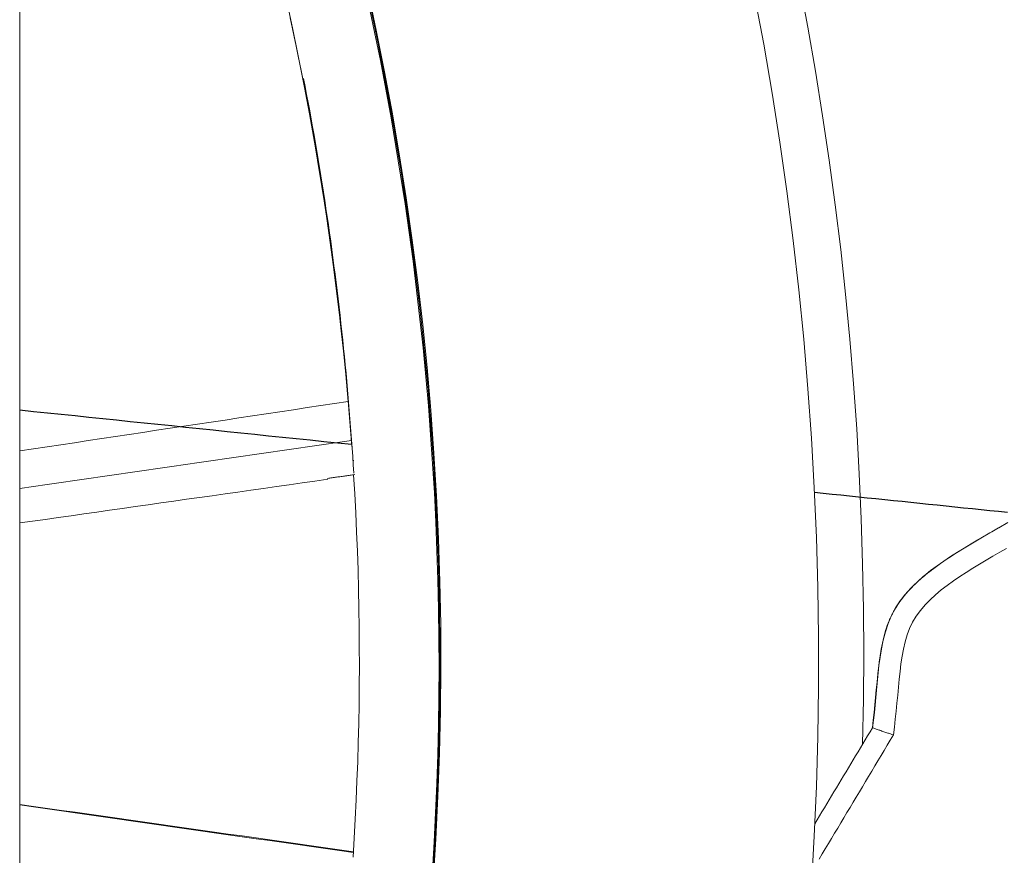
# Model space of a CAD drawing. Units: inches. Extents: x -2 to 500, y 121 to 358.
# Drawn here: x 35 to 39, y 148 to 152 of the extents above; entities that cross this region are included whole.
import ezdxf

# ---------------------------------------------------------------- set-up
doc = ezdxf.new("R2010")
doc.units = ezdxf.units.IN
doc.header["$MEASUREMENT"] = 0
doc.linetypes.add('CENTER', pattern=[0.95, 0.625, -0.125, 0.075, -0.125])
doc.layers.add('Unnamed [1]', color=7, linetype='Continuous', lineweight=0)

msp = doc.modelspace()

# ---------------------------------------------------------------- linework, layer by layer
at = {"layer": 'Unnamed [1]', "color": 18, "linetype": 'Continuous', "lineweight": 0, "true_color": 0x000000}
msp.add_line((35.4802486, 156.6642089), (35.4802486, 136.6639053), dxfattribs=at)
at = {"layer": 'Unnamed [1]', "color": 1, "linetype": 'Continuous', "lineweight": 0}
for points in [[(38.6172034, 148.8336405), (38.6206647, 149.0016584), (38.6219499, 149.1696558), (38.6210627, 149.3376052), (38.6180069, 149.5054794), (38.6127861, 149.6732511), (38.6054039, 149.8408929), (38.5958641, 150.0083775), (38.5841703, 150.1756777), (38.5703262, 150.342766), (38.5543355, 150.5096152), (38.5362019, 150.6761979), (38.515929, 150.8424868), (38.4935203, 151.0084563), (38.4689787, 151.1740876), (38.4423068, 151.3393634), (38.4135071, 151.5042666), (38.3825823, 151.6687799)], [(36.7744581, 151.6470723), (36.807543, 151.4925465), (36.838572, 151.3373723), (36.867527, 151.1815909), (36.8943899, 151.0252437), (36.9191427, 150.8683719), (36.9417672, 150.7110169), (36.9622453, 150.55322), (36.9805589, 150.3950224), (36.99669, 150.2364654), (37.0106238, 150.0775913), (37.0223582, 149.9184451), (37.0318949, 149.7590731), (37.0392351, 149.5995212), (37.0443803, 149.4398356), (37.047332, 149.2800624), (37.0480913, 149.1202475), (37.0466599, 148.960437), (37.0430391, 148.8006772), (37.0372303, 148.6410139), (37.0292349, 148.4814933), (37.0190544, 148.3221615)], [(36.7031382, 150.1105113), (36.6940396, 150.210994), (36.6840405, 150.3113449), (36.6731454, 150.4115531), (36.6613587, 150.5116075), (36.6486849, 150.6114972), (36.6351285, 150.711211), (36.620694, 150.8107382), (36.6053858, 150.9100675), (36.5892083, 151.009188), (36.5721661, 151.1080888), (36.5542637, 151.2067587), (36.5355054, 151.3051869), (36.5158958, 151.4033622), (36.4954393, 151.5012738), (36.4741404, 151.5989105)], [(36.7790581, 151.5915752), (36.801438, 151.4856217), (36.8228188, 151.3794853), (36.8432005, 151.2731735), (36.8625833, 151.1666933), (36.8809674, 151.0600522), (36.8983528, 150.9532573), (36.9147397, 150.8463158), (36.9301281, 150.7392351), (36.9445183, 150.6320223), (36.9579102, 150.5246848), (36.9703041, 150.4172297), (36.9817001, 150.3096644), (36.9920981, 150.201996), (37.0014985, 150.0942319), (37.0099013, 149.9863792), (37.0173066, 149.8784453), (37.0237145, 149.7704373), (37.0291252, 149.6623625), (37.0335387, 149.5542282), (37.0369553, 149.4460417), (37.0393749, 149.3378101), (37.0407978, 149.2295407), (37.041224, 149.1212408), (37.0406536, 149.0129176), (37.0390868, 148.9045784), (37.0365237, 148.7962304), (37.0329645, 148.6878809), (37.0284079, 148.579537), (37.02285, 148.4712058), (37.0162864, 148.3628943)], [(37.011769, 148.2717839), (37.0226953, 148.4309218), (37.0314432, 148.5902568), (37.0380045, 148.7497436), (37.0423711, 148.9093372), (37.0445351, 149.0689925), (37.0444882, 149.2286643), (37.0422224, 149.3883075), (37.037733, 149.5478773), (37.0310287, 149.7073297), (37.0221218, 149.8666211), (37.0110244, 150.0257079), (36.9977486, 150.1845464), (36.9823066, 150.343093), (36.9647105, 150.5013041), (36.9449727, 150.6591359), (36.9231051, 150.8165449), (36.8991199, 150.9734875), (36.8730294, 151.1299199), (36.8448457, 151.2857986), (36.8145809, 151.4410799), (36.7822472, 151.5957202)], [(38.4272471, 148.3074584), (38.4378379, 148.4921578), (38.4458012, 148.6770817), (38.4511314, 148.8622018), (38.4538229, 149.0474901), (38.4538702, 149.2329118), (38.4512713, 149.4182713), (38.4460312, 149.6034687), (38.4381554, 149.7884755), (38.4276494, 149.9732629), (38.4145188, 150.1578025), (38.3987692, 150.3420657), (38.3804061, 150.5260239), (38.3594351, 150.7096486), (38.3358617, 150.8929111), (38.3096915, 151.0757829), (38.28093, 151.2582354), (38.2495828, 151.44024), (38.2156555, 151.6217683)], [(37.044455, 149.1158649), (37.0442428, 149.2185595), (37.0431172, 149.3212444), (37.0410802, 149.4239075), (37.0381332, 149.526537), (37.0342781, 149.6291208), (37.0295165, 149.7316469), (37.0238501, 149.8341034), (37.0172805, 149.9364783), (37.0098095, 150.0387596), (37.0014387, 150.1409352), (36.9921699, 150.2429934), (36.9820046, 150.3449219), (36.9709447, 150.4467089), (36.9589917, 150.5483424), (36.9461474, 150.6498104), (36.9324134, 150.7511009), (36.917792, 150.8522022), (36.9022874, 150.9531031), (36.8859046, 151.0537929), (36.8686483, 151.1542607), (36.8505234, 151.2544957), (36.8315347, 151.3544871), (36.811687, 151.454224), (36.7909853, 151.5536956)], [(36.7162886, 149.9430019), (36.7081201, 150.0506495), (36.6989166, 150.1581679), (36.6886836, 150.2655435), (36.6774262, 150.3727627), (36.6651498, 150.4798121), (36.6518596, 150.5866781), (36.6375608, 150.6933471), (36.6222588, 150.7998056), (36.6059588, 150.90604), (36.588666, 151.0120368), (36.5703858, 151.1177825), (36.5511233, 151.2232634), (36.530884, 151.3284662), (36.5096729, 151.4333771), (36.4874955, 151.5379827)], [(36.5368535, 151.313206), (36.5426705, 151.2831291), (36.5484073, 151.2530269), (36.5540638, 151.2228996), (36.5596399, 151.1927473), (36.5651355, 151.1625702), (36.5705505, 151.1323683), (36.5758848, 151.1021418), (36.5811383, 151.0718909), (36.5863108, 151.0416156), (36.5914024, 151.0113161), (36.5964129, 150.9809925), (36.6013421, 150.950645), (36.6061901, 150.9202737), (36.6109566, 150.8898787), (36.6156417, 150.8594601), (36.6202451, 150.8290181), (36.6247669, 150.7985529), (36.6292068, 150.7680645), (36.6335648, 150.737553), (36.6378409, 150.7070187), (36.6420348, 150.6764616), (36.6461465, 150.6458819), (36.650176, 150.6152796), (36.654123, 150.584655), (36.6579875, 150.5540082), (36.6617695, 150.5233393), (36.6654687, 150.4926484), (36.6690851, 150.4619356), (36.6726186, 150.4312011), (36.6760692, 150.4004451), (36.6794366, 150.3696676), (36.6827208, 150.3388688), (36.6859218, 150.3080488), (36.6890393, 150.2772077), (36.6920733, 150.2463457), (36.6950238, 150.2154629), (36.6978905, 150.1845595), (36.7006735, 150.1536355), (36.7033725, 150.1226911), (36.7059876, 150.0917265), (36.7085185, 150.0607417), (36.7109653, 150.0297369), (36.7133277, 149.9987123), (36.7156058, 149.9676679), (36.7178013, 149.9366043), (36.7199704, 149.9055346), (36.7221395, 149.8744649), (36.7243086, 149.8433953)], [(36.7210044, 148.4136365), (36.7253793, 148.4847086), (36.7293063, 148.5558197), (36.7327854, 148.6269656), (36.7358163, 148.6981419), (36.738399, 148.7693446), (36.7405334, 148.8405692), (36.7422194, 148.9118116), (36.7434567, 148.9830675), (36.7442455, 149.0543327), (36.7445854, 149.1256029), (36.7444764, 149.1968739), (36.7439184, 149.2681413), (36.7429113, 149.339401), (36.7414549, 149.4106488), (36.7395491, 149.4818802), (36.7371939, 149.5530913), (36.7343891, 149.6242775), (36.7311345, 149.6954348), (36.7274302, 149.7665589), (36.7232759, 149.8376454)], [(39.1587303, 149.6597515), (39.1246472, 149.6402718), (39.0911285, 149.6209953), (39.0583914, 149.6019462), (39.0266513, 149.5831478), (38.9960778, 149.5646082), (38.9667946, 149.5463203), (38.9389238, 149.5282759), (38.9125871, 149.5104672), (38.8879065, 149.4928861), (38.8650038, 149.4755247), (38.8438391, 149.4583078), (38.8242526, 149.4411183), (38.806187, 149.4238846), (38.7895849, 149.4065356), (38.7743889, 149.3889997), (38.7605417, 149.3712057), (38.7479858, 149.3530822), (38.7366639, 149.3345579), (38.7265185, 149.3155614), (38.7174923, 149.2960214), (38.7095279, 149.2758664), (38.7025679, 149.2550253), (38.696555, 149.2334265), (38.6914207, 149.2110191), (38.687053, 149.1878334), (38.6833289, 149.16392), (38.6801253, 149.1393294), (38.6773193, 149.1141123), (38.6747877, 149.0883192), (38.6724076, 149.0620009), (38.670056, 149.0352078), (38.6676097, 149.0079906), (38.6649458, 148.9804), (38.6619413, 148.9524864), (38.658473, 148.9243005), (38.6544181, 148.8958929)], [(39.149729, 149.6540347), (39.1240969, 149.6395812), (39.0984544, 149.6250223), (39.0728291, 149.6103127), (39.0472487, 149.5954075), (39.0217407, 149.5802617), (38.996327, 149.5648346), (38.9709244, 149.549141), (38.9455731, 149.5330505), (38.9203729, 149.5163807), (38.8954234, 149.4989494), (38.8708243, 149.4805743), (38.8466755, 149.4610728), (38.8230767, 149.4402628), (38.8001624, 149.4179735), (38.7783699, 149.3941358), (38.7582927, 149.3687328), (38.7405252, 149.3417481), (38.7255096, 149.3132226), (38.7130782, 149.2834274), (38.7029107, 149.252691), (38.694687, 149.2213419), (38.6880869, 149.1897085), (38.6827901, 149.1581193), (38.6784764, 149.1269028), (38.6748297, 149.0963774), (38.6716256, 149.066629), (38.6687316, 149.037511), (38.6660193, 149.0088667), (38.6633603, 148.9805394), (38.660626, 148.9523725), (38.6576881, 148.9242092), (38.6544181, 148.8958929)], [(38.7325161, 148.8689051), (38.7361513, 148.8984608), (38.7394829, 148.9281794), (38.7425866, 148.957977), (38.7455381, 148.9877693), (38.7484129, 149.0174722), (38.7512869, 149.0470016), (38.7542356, 149.0762731), (38.7573389, 149.1052023), (38.7607742, 149.1336916), (38.7648163, 149.1616313), (38.7697442, 149.188911), (38.7758368, 149.21542), (38.7833732, 149.2410481), (38.7926325, 149.2656847), (38.8038935, 149.2892194), (38.8173505, 149.3115765), (38.8328584, 149.3328193), (38.8501871, 149.3530458), (38.8691067, 149.372354), (38.8893872, 149.3908419), (38.9107986, 149.4086076), (38.933111, 149.4257491), (38.9560979, 149.4423635), (38.9796143, 149.4585265), (39.0035965, 149.4742922), (39.0279842, 149.489714), (39.0527175, 149.5048451), (39.0777361, 149.5197388), (39.1029799, 149.5344485), (39.1283887, 149.5490274), (39.1539086, 149.5635262)], [(38.7409306, 149.3419475), (38.7447359, 149.3481214), (38.7486776, 149.3542475), (38.7527577, 149.3603286), (38.7569784, 149.3663673), (38.7613417, 149.3723665), (38.7658496, 149.3783288), (38.7705043, 149.3842572), (38.7753079, 149.3901543), (38.7802625, 149.3960228), (38.78537, 149.4018657), (38.7906327, 149.4076855), (38.7960526, 149.4134852), (38.8016317, 149.4192673), (38.8073722, 149.4250348), (38.8132761, 149.4307904), (38.8193456, 149.4365367), (38.8255826, 149.4422767), (38.8319894, 149.448013), (38.8385679, 149.4537484), (38.8453202, 149.4594857), (38.8522485, 149.4652277), (38.8593548, 149.470977), (38.8666412, 149.4767365), (38.8741098, 149.4825089)], [(38.8721325, 149.4811813), (38.8660101, 149.4764115), (38.8598967, 149.4715565), (38.8537989, 149.4666155), (38.8477233, 149.461588), (38.8416763, 149.4564735), (38.8356646, 149.4512712), (38.8296947, 149.4459807), (38.8237731, 149.4406014), (38.8179064, 149.4351325), (38.812101, 149.4295737), (38.8063637, 149.4239242), (38.8007008, 149.4181835), (38.7951191, 149.4123511), (38.7896249, 149.4064262), (38.7842248, 149.4004083), (38.7789255, 149.3942969), (38.7737334, 149.3880913), (38.7686551, 149.381791), (38.7636971, 149.3753953), (38.7588659, 149.3689037), (38.7541683, 149.3623156), (38.7496105, 149.3556304), (38.7451993, 149.3488475), (38.7409412, 149.3419663)], [(38.6942263, 149.2233182), (38.6953901, 149.2282882), (38.6965973, 149.2332165), (38.6978485, 149.2381038), (38.6991443, 149.2429508), (38.7004854, 149.2477583), (38.7018725, 149.252527), (38.7033062, 149.2572576), (38.7047872, 149.2619508), (38.7063161, 149.2666074), (38.7078937, 149.2712281), (38.7095205, 149.2758136), (38.7111973, 149.2803647), (38.7129247, 149.2848821), (38.7147033, 149.2893666), (38.7165339, 149.2938187), (38.718417, 149.2982394), (38.7203534, 149.3026292), (38.7223437, 149.306989), (38.7243886, 149.3113195), (38.7264888, 149.3156213), (38.7286448, 149.3198953), (38.7308574, 149.3241422), (38.7331272, 149.3283626), (38.7354549, 149.3325574)], [(38.6544181, 148.8958929), (38.656958, 148.8950135), (38.6596843, 148.8940701), (38.6625799, 148.8930684), (38.6656281, 148.8920144), (38.6688118, 148.8909137), (38.6721141, 148.8897723), (38.675518, 148.8885959), (38.6790066, 148.8873905), (38.6825629, 148.8861618), (38.6861701, 148.8849157), (38.6898111, 148.883658), (38.6934691, 148.8823945), (38.697127, 148.8811311), (38.7007679, 148.8798736), (38.704375, 148.8786278), (38.7079311, 148.8773995), (38.7114195, 148.8761946), (38.7148231, 148.875019), (38.718125, 148.8738784), (38.7213083, 148.8727787), (38.724356, 148.8717256), (38.7272511, 148.8707252), (38.7299768, 148.869783), (38.7325161, 148.8689051)]]:
    msp.add_lwpolyline(points, dxfattribs=at)
for points in [[(36.7031385, 150.1105114, 0), (36.6521847, 150.1028279, 0), (36.601231, 150.0951445, 0), (36.5502772, 150.087461, 0), (36.4993235, 150.0797776, 0), (36.4483697, 150.0720941, 0), (36.397416, 150.0644107, 0), (36.3464622, 150.0567272, 0), (36.2955085, 150.0490438, 0), (36.2445548, 150.0413603, 0), (36.193601, 150.0336769, 0), (36.1426473, 150.0259934, 0), (36.0916935, 150.01831, 0), (36.0407398, 150.0106266, 0), (35.989786, 150.0029431, 0), (35.9388323, 149.9952597, 0), (35.8878785, 149.9875762, 0), (35.8369248, 149.9798928, 0), (35.785971, 149.9722093, 0), (35.7350173, 149.9645259, 0), (35.6840636, 149.9568424, 0), (35.6331098, 149.949159, 0), (35.5821561, 149.9414755, 0), (35.5312023, 149.9337921, 0), (35.4802486, 149.9261086, 0)], [(36.7043954, 150.1107009, 0), (36.704383, 150.110699, 0), (36.7043707, 150.1106972, 0), (36.7043583, 150.1106953, 0), (36.7043459, 150.1106934, 0), (36.7043336, 150.1106916, 0), (36.7043212, 150.1106897, 0), (36.7043089, 150.1106879, 0), (36.7042965, 150.110686, 0), (36.7042842, 150.1106841, 0), (36.7042718, 150.1106823, 0), (36.7042595, 150.1106804, 0), (36.7042471, 150.1106785, 0), (36.7042347, 150.1106767, 0), (36.7042224, 150.1106748, 0), (36.70421, 150.110673, 0), (36.7041977, 150.1106711, 0), (36.7041853, 150.1106692, 0), (36.704173, 150.1106674, 0), (36.7041606, 150.1106655, 0), (36.7041483, 150.1106636, 0), (36.7041359, 150.1106618, 0), (36.7041235, 150.1106599, 0), (36.7041112, 150.1106581, 0), (36.7040988, 150.1106562, 0)], [(36.7087432, 150.0579423, 0), (36.7087336, 150.0579408, 0), (36.7087239, 150.0579394, 0), (36.7087142, 150.0579379, 0), (36.7087046, 150.0579365, 0), (36.7086949, 150.057935, 0), (36.7086853, 150.0579336, 0), (36.7086756, 150.0579321, 0), (36.7086659, 150.0579307, 0), (36.7086563, 150.0579292, 0), (36.7086466, 150.0579277, 0), (36.708637, 150.0579263, 0), (36.7086273, 150.0579248, 0), (36.7086176, 150.0579234, 0), (36.708608, 150.0579219, 0), (36.7085983, 150.0579205, 0), (36.7085887, 150.057919, 0), (36.708579, 150.0579175, 0), (36.7085694, 150.0579161, 0), (36.7085597, 150.0579146, 0), (36.70855, 150.0579132, 0), (36.7085404, 150.0579117, 0), (36.7085307, 150.0579103, 0), (36.7085211, 150.0579088, 0), (36.7085114, 150.0579073, 0)], [(36.7147356, 149.9645786, 0), (36.6632986, 149.957144, 0), (36.6118616, 149.9497094, 0), (36.5604247, 149.9422748, 0), (36.5089877, 149.9348402, 0), (36.4575508, 149.9274055, 0), (36.4061138, 149.9199709, 0), (36.3546768, 149.9125363, 0), (36.3032399, 149.9051017, 0), (36.2518029, 149.8976671, 0), (36.200366, 149.8902324, 0), (36.148929, 149.8827978, 0), (36.0974921, 149.8753632, 0), (36.0460551, 149.8679286, 0), (35.9946181, 149.860494, 0), (35.9431812, 149.8530594, 0), (35.8917442, 149.8456247, 0), (35.8403073, 149.8381901, 0), (35.7888703, 149.8307555, 0), (35.7374334, 149.8233209, 0), (35.6859964, 149.8158863, 0), (35.6345594, 149.8084517, 0), (35.5831225, 149.801017, 0), (35.5316855, 149.7935824, 0), (35.4802486, 149.7861478, 0)], [(36.7238686, 149.8908968, 0), (36.7237436, 149.890879, 0), (36.7236187, 149.8908612, 0), (36.7234937, 149.8908434, 0), (36.7233688, 149.8908255, 0), (36.7232438, 149.8908077, 0), (36.7231188, 149.8907899, 0), (36.7229939, 149.8907721, 0), (36.7228689, 149.8907543, 0), (36.7227439, 149.8907364, 0), (36.722619, 149.8907186, 0), (36.722494, 149.8907008, 0), (36.722369, 149.890683, 0), (36.7222441, 149.8906651, 0), (36.7221191, 149.8906473, 0), (36.7219941, 149.8906295, 0), (36.7218692, 149.8906117, 0), (36.7217442, 149.8905939, 0), (36.7216192, 149.890576, 0), (36.7214943, 149.8905582, 0), (36.7213693, 149.8905404, 0), (36.7212443, 149.8905226, 0), (36.7211194, 149.8905048, 0), (36.7209944, 149.8904869, 0), (36.7208694, 149.8904691, 0)], [(36.7272741, 149.8382156, 0), (36.7230623, 149.837615, 0), (36.7188506, 149.8370143, 0), (36.7146388, 149.8364137, 0), (36.7104271, 149.835813, 0), (36.7062154, 149.8352124, 0), (36.7020036, 149.8346117, 0), (36.6977919, 149.8340111, 0), (36.6935801, 149.8334104, 0), (36.6893684, 149.8328098, 0), (36.6851566, 149.8322091, 0), (36.6809449, 149.8316085, 0), (36.6767332, 149.8310079, 0), (36.6725214, 149.8304072, 0), (36.6683097, 149.8298066, 0), (36.6640979, 149.8292059, 0), (36.6598862, 149.8286053, 0), (36.6556744, 149.8280046, 0), (36.6514627, 149.827404, 0), (36.647251, 149.8268033, 0), (36.6430392, 149.8262027, 0), (36.6388275, 149.825602, 0), (36.6346157, 149.8250014, 0), (36.630404, 149.8244007, 0), (36.6261922, 149.8238001, 0)], [(35.4802486, 149.6580422, 0), (35.5280166, 149.664816, 0), (35.5757846, 149.6715899, 0), (35.6235526, 149.6783637, 0), (35.6713206, 149.6851375, 0), (35.7190886, 149.6919114, 0), (35.7668565, 149.6986852, 0), (35.8146245, 149.7054591, 0), (35.8623925, 149.7122329, 0), (35.9101605, 149.7190067, 0), (35.9579285, 149.7257806, 0), (36.0056965, 149.7325544, 0), (36.0534645, 149.7393283, 0), (36.1012325, 149.7461021, 0), (36.1490005, 149.7528759, 0), (36.1967685, 149.7596498, 0), (36.2445365, 149.7664236, 0), (36.2923045, 149.7731975, 0), (36.3400725, 149.7799713, 0), (36.3878405, 149.7867451, 0), (36.4356085, 149.793519, 0), (36.4833765, 149.8002928, 0), (36.5311445, 149.8070667, 0), (36.5789125, 149.8138405, 0), (36.6266805, 149.8206143, 0)], [(38.654418, 148.8958929, 0), (38.6454778, 148.8809658, 0), (38.6365376, 148.8660386, 0), (38.6275973, 148.8511114, 0), (38.6186571, 148.8361843, 0), (38.6097169, 148.8212571, 0), (38.6007766, 148.8063299, 0), (38.5918364, 148.7914028, 0), (38.5828962, 148.7764756, 0), (38.5739559, 148.7615484, 0), (38.5650157, 148.7466213, 0), (38.5560755, 148.7316941, 0), (38.5471352, 148.7167669, 0), (38.538195, 148.7018398, 0), (38.5292547, 148.6869126, 0), (38.5203145, 148.6719854, 0), (38.5113743, 148.6570583, 0), (38.502434, 148.6421311, 0), (38.4934938, 148.6272039, 0), (38.4845536, 148.6122768, 0), (38.4756133, 148.5973496, 0), (38.4666731, 148.5824224, 0), (38.4577329, 148.5674953, 0), (38.4487926, 148.5525681, 0), (38.4398524, 148.5376409, 0)], [(38.7325532, 148.8688829, 0), (38.7210252, 148.8496349, 0), (38.7094971, 148.830387, 0), (38.6979691, 148.811139, 0), (38.686441, 148.791891, 0), (38.6749129, 148.7726431, 0), (38.6633849, 148.7533951, 0), (38.6518568, 148.7341471, 0), (38.6403287, 148.7148992, 0), (38.6288007, 148.6956512, 0), (38.6172726, 148.6764033, 0), (38.6057446, 148.6571553, 0), (38.5942165, 148.6379073, 0), (38.5826884, 148.6186594, 0), (38.5711604, 148.5994114, 0), (38.5596323, 148.5801635, 0), (38.5481043, 148.5609155, 0), (38.5365762, 148.5416675, 0), (38.5250481, 148.5224196, 0), (38.5135201, 148.5031716, 0), (38.501992, 148.4839236, 0), (38.4904639, 148.4646757, 0), (38.4789359, 148.4454277, 0), (38.4674078, 148.4261798, 0), (38.4558798, 148.4069318, 0)], [(36.7223321, 148.4341496, 0), (36.6705786, 148.4414886, 0), (36.6188252, 148.4488276, 0), (36.5670717, 148.4561666, 0), (36.5153182, 148.4635056, 0), (36.4635647, 148.4708446, 0), (36.4118112, 148.4781836, 0), (36.3600577, 148.4855226, 0), (36.3083043, 148.4928616, 0), (36.2565508, 148.5002007, 0), (36.2047973, 148.5075397, 0), (36.1530438, 148.5148787, 0), (36.1012903, 148.5222177, 0), (36.0495369, 148.5295567, 0), (35.9977834, 148.5368957, 0), (35.9460299, 148.5442347, 0), (35.8942764, 148.5515737, 0), (35.8425229, 148.5589127, 0), (35.7907695, 148.5662518, 0), (35.739016, 148.5735908, 0), (35.6872625, 148.5809298, 0), (35.635509, 148.5882688, 0), (35.5837555, 148.5956078, 0), (35.5320021, 148.6029468, 0), (35.4802486, 148.6102858, 0)], [(35.4802486, 148.6083262, 0), (35.5319943, 148.6009466, 0), (35.5837401, 148.593567, 0), (35.6354859, 148.5861875, 0), (35.6872317, 148.5788079, 0), (35.7389774, 148.5714283, 0), (35.7907232, 148.5640487, 0), (35.842469, 148.5566691, 0), (35.8942148, 148.5492895, 0), (35.9459605, 148.54191, 0), (35.9977063, 148.5345304, 0), (36.0494521, 148.5271508, 0), (36.1011979, 148.5197712, 0), (36.1529436, 148.5123916, 0), (36.2046894, 148.5050121, 0), (36.2564352, 148.4976325, 0), (36.308181, 148.4902529, 0), (36.3599267, 148.4828733, 0), (36.4116725, 148.4754937, 0), (36.4634183, 148.4681142, 0), (36.5151641, 148.4607346, 0), (36.5669098, 148.453355, 0), (36.6186556, 148.4459754, 0), (36.6704014, 148.4385958, 0), (36.7221472, 148.4312163, 0)]]:
    msp.add_polyline3d(points, dxfattribs=at)
at = {"layer": 'Unnamed [1]', "color": 1, "linetype": 'CENTER', "lineweight": 30}
for points in [[(35.4802486, 150.0789453, 0), (35.5317266, 150.0736128, 0), (35.5832046, 150.0682803, 0), (35.6346825, 150.0629477, 0), (35.6861605, 150.0576152, 0), (35.7376385, 150.0522826, 0), (35.7891165, 150.0469501, 0), (35.8405945, 150.0416176, 0), (35.8920725, 150.036285, 0), (35.9435505, 150.0309525, 0), (35.9950285, 150.0256199, 0), (36.0465065, 150.0202874, 0), (36.0979844, 150.0149549, 0), (36.1494624, 150.0096223, 0), (36.2009404, 150.0042898, 0), (36.2524184, 149.9989572, 0), (36.3038964, 149.9936247, 0), (36.3553744, 149.9882922, 0), (36.4068524, 149.9829596, 0), (36.4583304, 149.9776271, 0), (36.5098084, 149.9722945, 0), (36.5612864, 149.966962, 0), (36.6127643, 149.9616295, 0), (36.6642423, 149.9562969, 0), (36.7157203, 149.9509644, 0)], [(37.0165503, 149.9198018, 0), (37.01663, 149.9197935, 0), (37.0167097, 149.9197853, 0), (37.0167895, 149.919777, 0), (37.0168692, 149.9197688, 0), (37.0169489, 149.9197605, 0), (37.0170287, 149.9197522, 0), (37.0171084, 149.919744, 0), (37.0171881, 149.9197357, 0), (37.0172679, 149.9197275, 0), (37.0173476, 149.9197192, 0), (37.0174273, 149.9197109, 0), (37.0175071, 149.9197027, 0), (37.0175868, 149.9196944, 0), (37.0176665, 149.9196862, 0), (37.0177463, 149.9196779, 0), (37.017826, 149.9196696, 0), (37.0179057, 149.9196614, 0), (37.0179855, 149.9196531, 0), (37.0180652, 149.9196449, 0), (37.0181449, 149.9196366, 0), (37.0182247, 149.9196283, 0), (37.0183044, 149.9196201, 0), (37.0183841, 149.9196118, 0), (37.0184639, 149.9196036, 0)], [(38.43891, 149.7724614, 0), (38.4715474, 149.7690805, 0), (38.5041848, 149.7656996, 0), (38.5368222, 149.7623188, 0), (38.5694595, 149.7589379, 0), (38.6020969, 149.755557, 0), (38.6347343, 149.7521762, 0), (38.6673717, 149.7487953, 0), (38.7000091, 149.7454144, 0), (38.7326465, 149.7420336, 0), (38.7652839, 149.7386527, 0), (38.7979213, 149.7352718, 0), (38.8305587, 149.731891, 0), (38.8631961, 149.7285101, 0), (38.8958334, 149.7251292, 0), (38.9284708, 149.7217484, 0), (38.9611082, 149.7183675, 0), (38.9937456, 149.7149866, 0), (39.026383, 149.7116058, 0), (39.0590204, 149.7082249, 0), (39.0916578, 149.704844, 0), (39.1242952, 149.7014632, 0), (39.1569326, 149.6980823, 0)]]:
    msp.add_polyline3d(points, dxfattribs=at)

doc.saveas('drawing.dxf')
